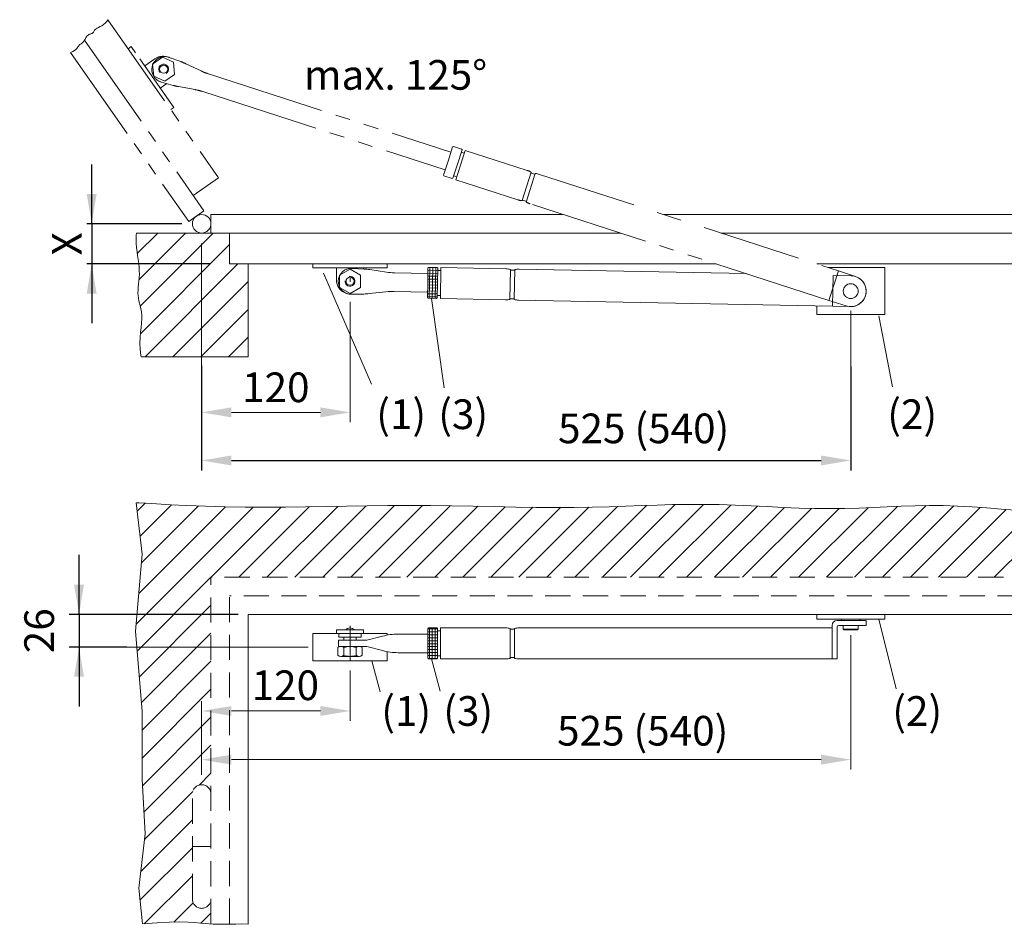
# Model space of a CAD drawing. Extents: x 133 to 240, y 116 to 210.
# Drawn here: x 155 to 204, y 116 to 161 of the extents above; entities that cross this region are included whole.
import ezdxf

# ---------------------------------------------------------------- set-up
doc = ezdxf.new("R2010")
doc.units = 0
doc.header["$PDMODE"] = 35
doc.header["$PDSIZE"] = 10
for name, pattern in [('AUSGEZOGEN', [0]), ('MITTE2', [8.75, 5, -1.25, 1.25, -1.25]), ('PHANTOM', [16.25, 10, -1.25, 1.25, -1.25, 1.25, -1.25]), ('VERDECKT', [4.7625, 3.175, -1.5875])]:
    doc.linetypes.add(name, pattern=pattern)
doc.layers.get('0').update_dxf_attribs({"linetype": 'AUSGEZOGEN'})
doc.layers.get('Defpoints').update_dxf_attribs({"linetype": 'CONTINUOUS'})
for name, color, linetype in [('BEMASS', 40, 'AUSGEZOGEN'), ('GEWINDE', 140, 'AUSGEZOGEN'), ('KONTUR', 7, 'AUSGEZOGEN'), ('MITTE', 40, 'MITTE2'), ('Phantom', 6, 'PHANTOM'), ('SCHNITT', 6, 'AUSGEZOGEN'), ('TEXT', 200, 'AUSGEZOGEN'), ('VERDECKT', 140, 'VERDECKT')]:
    doc.layers.add(name, color=color, linetype=linetype)
doc.styles.add('Helvetica 45 1.5mm', font='ARIAL.TTF', dxfattribs={"height": 1.5})
doc.dimstyles.new('MAßSTAB-1-3.2', dxfattribs={"dimtxt": 1.5, "dimasz": 1.5, "dimexe": 0.5, "dimexo": 0.5, "dimgap": 0.5, "dimtad": 1, "dimdec": 3, "dimlfac": 16, "dimzin": 9, "dimdsep": 46, "dimlunit": 6, "dimtxsty": 'Helvetica 45 1.5mm', "dimcen": 0, "dimclrd": 40, "dimclre": 40, "dimclrt": 200, "dimadec": 0, "dimazin": 0, "dimtm": 0.1, "dimtfac": 0.714286, "dimtdec": 3, "dimtmove": 2, "dimatfit": 0, "dimfxl": 1, "dimtolj": 1, "dimtzin": 9, "dimarcsym": 0})
doc.dimstyles.new('MAßSTAB-1-5', dxfattribs={"dimtxt": 1.5, "dimasz": 1.5, "dimexe": 0.25, "dimexo": 1, "dimgap": 0.5, "dimtad": 1, "dimdec": 1, "dimlfac": 5, "dimzin": 9, "dimdsep": 46, "dimlunit": 6, "dimtxsty": 'Helvetica 45 1.5mm', "dimcen": 0, "dimclrd": 40, "dimclre": 40, "dimclrt": 200, "dimadec": 0, "dimazin": 0, "dimtm": 0.1, "dimtfac": 0.714286, "dimtdec": 1, "dimtmove": 0, "dimatfit": 2, "dimfxl": 1, "dimtolj": 1, "dimtzin": 9, "dimarcsym": 0})

# ---------------------------------------------------------------- blocks, each defined once
blk = doc.blocks.new('*D10')
at = {"layer": 'BEMASS', "color": 40, "lineweight": -2}
for p, q in [((163.804, 143.857), (163.804, 138.565)), ((196.616, 143.808), (196.616, 138.565)), ((165.304, 139.065), (195.116, 139.065))]:
    blk.add_line(p, q, dxfattribs=at)
at = {"layer": 'BEMASS', "color": 40}
for points in [[(165.304, 139.315), (165.304, 138.815), (163.804, 139.065)], [(195.116, 138.815), (195.116, 139.315), (196.616, 139.065)]]:
    blk.add_solid(points, dxfattribs=at)
at = {"layer": 'Defpoints', "color": 0}
for p in [(163.804, 144.357), (196.616, 144.308), (196.616, 139.065)]:
    blk.add_point(p, dxfattribs=at)
at = {"layer": 'BEMASS', "color": 200, "lineweight": 9, "insert": (186.147, 140.686), "char_height": 1.5, "attachment_point": 5, "style": 'Helvetica 45 1.5mm'}
blk.add_mtext('\\A1;525 (540)', dxfattribs=at)
blk = doc.blocks.new('*D11')
at = {"layer": 'BEMASS', "color": 40, "lineweight": -2}
for p, q in [((157.605, 131.289), (157.605, 134.289)), ((165.648, 131.289), (157.105, 131.289)), ((157.605, 131.289), (157.605, 129.632)), ((160.028, 129.632), (157.105, 129.632)), ((157.605, 129.632), (157.605, 126.632))]:
    blk.add_line(p, q, dxfattribs=at)
at = {"layer": 'BEMASS', "color": 40}
for points in [[(157.355, 132.789), (157.855, 132.789), (157.605, 131.289)], [(157.855, 128.132), (157.355, 128.132), (157.605, 129.632)]]:
    blk.add_solid(points, dxfattribs=at)
at = {"layer": 'Defpoints', "color": 0}
for p in [(166.148, 131.289), (157.605, 129.632), (160.528, 129.632)]:
    blk.add_point(p, dxfattribs=at)
at = {"layer": 'BEMASS', "color": 200, "lineweight": 9, "insert": (155.589, 130.461), "char_height": 1.5, "attachment_point": 5, "rotation": 90, "style": 'Helvetica 45 1.5mm'}
blk.add_mtext('\\A1;26', dxfattribs=at)
blk = doc.blocks.new('*D13')
at = {"layer": 'Defpoints', "color": 0}
for p in [(163.804, 151.028), (158.244, 148.996), (165.21, 148.996)]:
    blk.add_point(p, dxfattribs=at)
at = {"layer": 'SCHNITT', "color": 40, "lineweight": -2}
for p, q in [((158.244, 151.028), (158.244, 154.028)), ((162.804, 151.028), (157.994, 151.028)), ((158.244, 151.028), (158.244, 148.996)), ((164.21, 148.996), (157.994, 148.996)), ((158.244, 148.996), (158.244, 145.996))]:
    blk.add_line(p, q, dxfattribs=at)
at = {"layer": 'SCHNITT', "color": 40}
for points in [[(157.994, 152.528), (158.494, 152.528), (158.244, 151.028)], [(158.494, 147.496), (157.994, 147.496), (158.244, 148.996)]]:
    blk.add_solid(points, dxfattribs=at)
at = {"layer": 'SCHNITT', "color": 200, "lineweight": 9, "insert": (156.994, 150.012), "char_height": 1.5, "attachment_point": 5, "rotation": 90, "style": 'Helvetica 45 1.5mm'}
blk.add_mtext('\\A1;X', dxfattribs=at)

msp = doc.modelspace()

# ---------------------------------------------------------------- hatches: boundary and pattern name
at = {"layer": 'SCHNITT', "lineweight": 9}
h = msp.add_hatch(dxfattribs=at)
h.set_pattern_fill('NET', color=256, scale=0.046875, angle=-1.1312354, style=0)
h.set_pattern_definition([(358.8688, (166.27182, 141.86084), (0.0029382, 0.1487991), []), (88.8688, (166.27182, 141.86084), (-0.1487991, 0.0029382), [])])
h.paths.add_polyline_path([(175.229695, 148.04368), (175.214888, 147.293826), (175.245515, 147.261965), (175.68293, 147.253328), (175.714791, 147.283955), (175.729598, 148.033808), (175.744405, 148.783662), (175.713778, 148.815523), (175.276363, 148.82416), (175.244502, 148.793533)])
h = msp.add_hatch(dxfattribs=at)
h.set_pattern_fill('_USER', color=256, angle=45, style=0, pattern_type=0)
h.set_pattern_definition([(45, (0, 0), (-0.7071068, 0.7071068), [])])
h.paths.add_polyline_path([(213.780525, 133.760379), (213.802527, 134.705631), (213.856447, 135.736716), (213.951276, 136.86413), (213.851928, 136.865484), (213.658115, 136.866847), (213.38311, 136.866487), (213.040187, 136.86267), (212.642619, 136.853664), (212.203678, 136.837734), (211.736639, 136.813149), (211.254774, 136.778174), (210.768441, 136.732122), (210.276331, 136.678483), (209.774222, 136.621795), (209.257889, 136.566594), (208.723109, 136.517416), (208.165658, 136.478797), (207.581313, 136.455273), (206.96585, 136.451382), (206.316756, 136.469934), (205.638367, 136.506844), (204.936726, 136.556304), (204.217879, 136.612503), (203.487872, 136.669631), (202.752749, 136.721879), (202.018557, 136.763438), (201.29134, 136.788497), (200.575399, 136.793067), (199.868062, 136.780441), (199.16491, 136.75573), (198.461525, 136.724048), (197.75349, 136.690507), (197.036387, 136.660219), (196.305799, 136.638298), (195.557307, 136.629854), (194.788005, 136.638414), (194.001033, 136.661149), (193.20104, 136.693644), (192.392676, 136.731485), (191.580593, 136.770254), (190.769439, 136.805538), (189.963866, 136.832921), (189.168523, 136.847988), (188.385929, 136.847678), (187.610079, 136.834354), (186.832833, 136.811735), (186.046054, 136.783539), (185.241605, 136.753484), (184.411347, 136.725288), (183.547142, 136.702669), (182.640852, 136.689345), (181.687053, 136.687912), (180.69117, 136.696472), (179.661339, 136.712003), (178.6057, 136.731485), (177.53239, 136.751896), (176.449548, 136.770216), (175.36531, 136.783423), (174.287815, 136.788497), (173.22347, 136.783453), (172.171763, 136.770458), (171.13045, 136.752715), (170.097287, 136.733426), (169.070031, 136.715795), (168.046438, 136.703024), (167.024266, 136.698317), (166.001271, 136.704876), (164.981032, 136.7247), (163.990425, 136.754968), (163.062148, 136.791651), (162.2289, 136.830723), (161.523378, 136.868158), (160.978281, 136.899929), (160.626307, 136.922009), (160.500156, 136.930371), (160.78855, 134.337517), (160.463481, 130.438787), (160.528029, 129.632377), (164.272714, 129.632377), (164.272714, 133.163627), (210.048852, 133.163627), (210.048852, 115.638177), (210.201937, 115.655441), (210.370028, 115.681284), (210.537592, 115.711659), (210.705117, 115.744325), (210.873091, 115.777041), (211.042001, 115.807566), (211.212336, 115.833659), (211.384582, 115.85308), (211.560473, 115.863888), (211.746718, 115.865354), (211.951272, 115.857046), (212.18209, 115.838537), (212.447128, 115.809397), (212.75434, 115.769196), (213.11168, 115.717505), (213.527104, 115.653895), (213.56055, 116.665579), (213.580521, 117.54275), (213.588821, 118.30547), (213.587255, 118.973801), (213.577626, 119.567807), (213.561739, 120.10755), (213.541396, 120.613094), (213.518403, 121.104501), (213.494597, 121.598508), (213.471956, 122.098547), (213.452492, 122.604723), (213.438216, 123.117144), (213.431139, 123.635914), (213.433274, 124.161139), (213.446633, 124.692925), (213.473227, 125.231379), (213.513956, 125.776922), (213.565273, 126.331249), (213.62252, 126.89637), (213.681037, 127.474296), (213.736166, 128.067038), (213.783248, 128.676605), (213.817624, 129.305009), (213.834636, 129.954261), (213.831899, 130.627785), (213.816129, 131.334663), (213.796316, 132.085391), (213.781452, 132.890464)])
h.paths.add_polyline_path([(164.272714, 122.211264), (164.272714, 129.632377), (160.528029, 129.632377), (160.78855, 126.37761), (160.78855, 122.966222), (160.951084, 120.204621), (160.626016, 117.443021), (160.807362, 115.640501), (161.560306, 115.699756), (162.1843, 115.731584), (162.696652, 115.741283), (163.11467, 115.73415), (163.45566, 115.715485), (163.736931, 115.690586), (163.97579, 115.66475), (164.189543, 115.643277), (164.272714, 115.637966), (164.272714, 116.898764, -1), (163.335214, 116.898764), (163.335214, 122.211264, -1)])
h = msp.add_hatch(dxfattribs=at)
h.set_pattern_fill('NET', color=256, scale=0.046875, style=0)
h.set_pattern_definition([(0, (151.20541, 54.94475), (0, 0.14882812), []), (90, (151.20541, 54.94475), (-0.14882812, 9e-18), [])])
h.paths.add_polyline_path([(175.729567, 130.569877), (175.698317, 130.601127), (175.260817, 130.601127), (175.229567, 130.569877), (175.229567, 129.819877), (175.729567, 129.819877)])
h.paths.add_polyline_path([(175.729567, 129.819877), (175.229567, 129.819877), (175.229567, 129.069877), (175.260817, 129.038627), (175.698317, 129.038627), (175.729567, 129.069877)])

# ---------------------------------------------------------------- linework, layer by layer
at = {"lineweight": 9}
for p, q in [((164.272714, 151.496369), (182.075249, 151.496369)), ((187.159612, 151.496369), (209.111352, 151.496369)), ((160.506399, 150.558869), (184.978241, 150.558869)), ((190.062604, 150.558869), (213.815167, 150.558869)), ((165.210214, 148.996369), (189.816561, 148.996369)), ((194.900924, 148.996369), (208.173852, 148.996369)), ((179.38595, 147.211463), (179.415564, 148.71117)), ((179.415564, 148.71117), (179.415687, 148.717419)), ((179.446191, 148.679309), (179.60241, 148.676225)), ((179.604534, 147.200895), (179.634395, 148.7131)), ((179.634271, 148.706852), (179.634395, 148.7131)), ((179.38595, 147.211463), (179.385827, 147.205214)), ((179.417811, 147.24209), (179.574031, 147.239005)), ((179.604658, 147.207144), (179.604534, 147.200895)), ((179.401442, 130.569877), (179.401442, 130.576127)), ((179.401442, 129.069877), (179.401442, 130.569877)), ((179.432692, 130.538627), (179.588942, 130.538627)), ((179.620192, 129.063627), (179.620192, 130.576127)), ((179.620192, 130.569877), (179.620192, 130.576127)), ((179.401442, 129.069877), (179.401442, 129.063627)), ((179.432692, 129.101127), (179.588942, 129.101127)), ((179.620192, 129.069877), (179.620192, 129.063627)), ((163.803964, 123.180014), (163.803964, 126.905539)), ((163.803964, 123.180014), (163.803964, 124.446122))]:
    msp.add_line(p, q, dxfattribs=at)
for centre, radius, start, end in [((179.178333, 147.777391), 0.969531, 75.8291601, 88.8687646), ((179.446808, 148.710553), 0.03125, 178.8687646, 268.8687646), ((179.603027, 148.707469), 0.03125, 268.8687646, 358.8687646), ((179.834455, 147.764435), 0.969531, 88.8687646, 101.9083692), ((179.185767, 148.153879), 0.969531, 268.8687646, 281.9083692), ((179.417194, 147.210846), 0.03125, 88.8687646, 178.8687646), ((179.573414, 147.207761), 0.03125, 358.8687646, 88.8687646), ((179.841889, 148.140923), 0.969531, 255.8291601, 268.8687646), ((179.182692, 129.631596), 0.969531, 76.9603954, 90), ((179.432692, 130.569877), 0.03125, 180, 270), ((179.588942, 130.569877), 0.03125, 270, 0), ((179.838942, 129.631596), 0.969531, 90, 103.0396046), ((179.182692, 130.008158), 0.969531, 270, 283.0396046), ((179.432692, 129.069877), 0.03125, 90, 180), ((179.588942, 129.069877), 0.03125, 0, 90), ((179.838942, 130.008158), 0.969531, 256.9603954, 270)]:
    msp.add_arc(centre, radius, start, end, dxfattribs=at)
at = {"layer": 'BEMASS', "lineweight": 9}
for p, q in [((163.803964, 143.808869), (163.803964, 150.027619)), ((169.960214, 148.53462), (172.390191, 142.917902)), ((171.303988, 148.089952), (171.303849, 148.277452)), ((171.303964, 143.808869), (171.303982, 147.089952)), ((175.429494, 147.258332), (176.061064, 142.737252)), ((196.616464, 143.808223), (196.616464, 146.621369)), ((198.037513, 146.37066), (198.734099, 142.78804)), ((198.037513, 131.038627), (198.91417, 127.519344)), ((196.616464, 125.905539), (196.616464, 130.239055)), ((160.028029, 129.632377), (169.192218, 129.632377)), ((172.403087, 128.944877), (172.822433, 127.379854)), ((175.429494, 129.038627), (175.867118, 127.40539))]:
    msp.add_line(p, q, dxfattribs=at)
at = {"layer": 'BEMASS', "color": 40, "lineweight": 9}
for p, q in [((163.803964, 143.808869), (163.803964, 140.996369)), ((171.303964, 143.808869), (171.303964, 140.996369)), ((165.303964, 141.496369), (169.803964, 141.496369)), ((171.303964, 128.444877), (171.303964, 125.905539)), ((165.303964, 126.405539), (169.803964, 126.405539)), ((196.616464, 125.905539), (196.616464, 123.446122)), ((195.116464, 123.946122), (165.303964, 123.946122))]:
    msp.add_line(p, q, dxfattribs=at)
for points in [[(165.303964, 141.746369), (165.303964, 141.246369), (163.803964, 141.496369)], [(169.803964, 141.746369), (169.803964, 141.246369), (171.303964, 141.496369)], [(165.303964, 126.655539), (165.303964, 126.155539), (163.803964, 126.405539)], [(169.803964, 126.655539), (169.803964, 126.155539), (171.303964, 126.405539)], [(165.303964, 124.196122), (165.303964, 123.696122), (163.803964, 123.946122)], [(195.116464, 124.196122), (195.116464, 123.696122), (196.616464, 123.946122)]]:
    msp.add_solid(points, dxfattribs=at)
at = {"layer": 'GEWINDE', "lineweight": 9, "ltscale": 0.3}
msp.add_arc((161.882939, 158.838312), 0.25, 298.9927564, 223.354268, dxfattribs=at)
at = {"layer": 'GEWINDE', "lineweight": 9}
msp.add_arc((171.303964, 148.121202), 0.25, 173.9927564, 98.354268, dxfattribs=at)
at = {"layer": 'KONTUR', "lineweight": 9}
for p, q in [((164.272714, 150.558869), (164.272714, 151.496369)), ((165.210214, 148.996369), (165.210214, 150.558869)), ((166.147714, 144.308869), (166.147714, 148.996369)), ((173.178964, 148.996202), (169.428964, 148.996202)), ((169.428964, 148.996202), (169.428964, 148.808702)), ((173.178964, 148.808702), (173.178964, 148.996202)), ((169.428964, 148.808702), (173.178964, 148.808702)), ((170.616464, 148.808702), (170.616464, 148.183702)), ((172.019184, 148.737934), (171.406077, 148.775021)), ((171.991464, 148.808702), (171.991464, 148.739611)), ((172.299256, 148.708278), (173.141679, 148.580466)), ((173.548743, 148.545717), (175.238949, 148.512338)), ((175.276363, 148.82416), (175.244502, 148.793533)), ((175.713778, 148.815523), (175.276363, 148.82416)), ((175.713778, 148.815523), (175.744405, 148.783662)), ((175.729598, 148.033808), (175.744405, 148.783662)), ((175.898218, 148.658726), (175.741998, 148.661811)), ((175.901241, 148.811821), (175.870393, 147.249626)), ((179.197474, 148.746733), (175.901241, 148.811821)), ((179.853596, 148.733777), (191.331502, 148.50713)), ((195.694967, 146.858163), (195.725815, 148.420358)), ((195.725815, 148.420358), (196.631888, 148.402467)), ((175.729598, 148.033808), (175.714791, 147.283955)), ((171.99428, 147.476716), (171.380186, 147.463862)), ((172.275304, 147.495292), (173.122116, 147.589748)), ((173.530234, 147.6084), (175.220441, 147.575021)), ((175.873416, 147.402721), (175.717197, 147.405806)), ((175.245515, 147.261965), (175.214888, 147.293826)), ((175.68293, 147.253328), (175.245515, 147.261965)), ((175.68293, 147.253328), (175.714791, 147.283955)), ((179.166626, 147.184537), (175.870393, 147.249626)), ((195.694967, 146.858163), (179.822748, 147.171581)), ((195.694967, 146.858163), (196.601041, 146.840271)), ((166.147714, 144.308869), (160.746899, 144.308869)), ((208.173852, 131.288627), (166.147714, 131.288627)), ((166.147714, 115.637783), (166.147714, 131.288627)), ((194.89756, 131.288627), (198.33506, 131.288627)), ((194.89756, 131.038627), (194.89756, 131.288627)), ((198.33506, 131.038627), (194.89756, 131.038627)), ((195.928964, 130.976127), (197.397714, 130.976127)), ((196.147714, 131.038627), (196.147714, 130.976127)), ((197.085214, 131.038627), (197.085214, 130.976127)), ((197.397714, 130.976127), (197.397714, 130.726127)), ((198.33506, 131.288627), (198.33506, 131.038627)), ((170.616464, 130.507377), (171.991464, 130.507377)), ((170.616464, 130.319877), (170.616464, 130.507377)), ((171.991464, 130.507377), (171.991464, 130.319877)), ((175.260817, 130.601127), (175.229567, 130.569877)), ((175.698317, 130.601127), (175.260817, 130.601127)), ((175.698317, 130.601127), (175.729567, 130.569877)), ((175.729567, 129.819877), (175.729567, 130.569877)), ((175.885817, 130.448002), (175.729567, 130.448002)), ((179.182692, 130.601127), (175.885817, 130.601127)), ((175.885817, 130.601127), (175.885817, 129.038627)), ((175.885817, 130.448002), (175.885817, 129.819877)), ((195.678964, 130.602203), (179.838942, 130.601127)), ((195.678964, 129.038627), (195.678964, 130.726127)), ((195.678964, 129.039703), (195.678964, 130.602203)), ((195.678964, 129.131729), (195.678964, 130.506729)), ((195.928964, 130.663627), (195.928964, 129.038627)), ((197.397714, 130.726127), (195.991464, 130.726127)), ((196.991464, 130.726127), (196.241464, 130.726127)), ((196.241464, 130.538627), (196.241464, 130.726127)), ((196.991464, 130.538627), (196.241464, 130.538627)), ((196.241464, 130.538627), (196.272714, 130.507377)), ((196.960214, 130.507377), (196.272714, 130.507377)), ((196.991464, 130.538627), (196.960214, 130.507377)), ((196.991464, 130.538627), (196.991464, 130.726127)), ((169.428964, 130.319877), (173.178964, 130.319877)), ((169.428964, 128.944877), (169.428964, 130.319877)), ((170.721084, 129.976127), (172.147714, 129.976127)), ((170.721084, 129.663627), (170.721084, 129.976127)), ((170.741464, 130.319877), (171.866464, 130.319877)), ((170.741464, 130.132377), (170.741464, 130.319877)), ((171.866464, 130.132377), (170.741464, 130.132377)), ((170.991464, 129.976127), (170.991464, 130.132377)), ((171.616464, 129.976127), (171.616464, 130.132377)), ((171.866464, 130.319877), (171.866464, 130.132377)), ((173.178964, 130.319877), (173.178964, 130.234781)), ((170.69053, 129.606467), (170.69053, 129.220786)), ((170.710214, 129.819877), (170.710214, 129.819877)), ((172.147714, 129.663627), (170.721084, 129.663627)), ((171.835214, 129.663627), (170.772714, 129.663627)), ((170.843888, 129.663627), (171.76404, 129.663627)), ((170.997247, 129.611003), (170.997247, 129.220786)), ((171.610682, 129.611003), (171.610682, 129.220786)), ((171.917399, 129.606467), (171.917399, 129.220786)), ((175.729567, 129.819877), (175.729567, 129.069877)), ((175.885817, 129.191752), (175.885817, 129.819877)), ((173.178964, 128.944877), (169.428964, 128.944877)), ((169.960214, 128.944877), (169.960214, 128.946921)), ((170.843888, 129.163627), (171.76404, 129.163627)), ((173.178964, 129.397677), (173.178964, 128.944877)), ((175.260817, 129.038627), (175.229567, 129.069877)), ((175.698317, 129.038627), (175.260817, 129.038627)), ((175.698317, 129.038627), (175.729567, 129.069877)), ((175.885817, 129.191752), (175.729567, 129.191752)), ((179.182692, 129.038627), (175.885817, 129.038627)), ((195.678964, 129.038627), (179.838942, 129.038627)), ((195.928964, 129.038627), (195.678964, 129.038627)), ((163.335214, 119.555014), (164.272714, 119.555014))]:
    msp.add_line(p, q, dxfattribs=at)
at = {"layer": 'KONTUR', "lineweight": 9, "ltscale": 0.3}
msp.add_lwpolyline([(161.326978, 159.09756), (161.380442, 158.48646), (161.936403, 158.227211), (162.438899, 158.579063), (162.385435, 159.190163), (161.829474, 159.449412)], close=True, dxfattribs=at)
at = {"layer": 'KONTUR', "lineweight": 9}
msp.add_lwpolyline([(171.835214, 148.427919), (171.303964, 148.734637), (170.772714, 148.427919), (170.772714, 147.814485), (171.303964, 147.507767), (171.835214, 147.814485)], close=True, dxfattribs=at)
for points in [[(175.229695, 148.04368), (175.244502, 148.793533)], [(194.897714, 146.873906), (194.897714, 146.433869), (198.335214, 146.433869), (198.335214, 148.808869), (195.481523, 148.808869)], [(175.229695, 148.04368), (175.214888, 147.293826)], [(175.229567, 129.819877), (175.229567, 130.569877)], [(175.229567, 129.819877), (175.229567, 129.069877)]]:
    msp.add_lwpolyline(points, dxfattribs=at)
for points in [[(175.229567, 130.288627), (173.739516, 130.288627, 0.06441982), (172.944225, 130.185735), (172.147714, 129.976127)], [(172.147714, 129.663627), (172.944225, 129.454019, 0.06441982), (173.739516, 129.351127), (175.229567, 129.351127)]]:
    msp.add_lwpolyline(points, format="xyb", dxfattribs=at)
at = {"layer": 'KONTUR', "lineweight": 9, "ltscale": 0.3}
msp.add_circle((161.882939, 158.838312), 0.203125, dxfattribs=at)
at = {"layer": 'KONTUR', "lineweight": 9}
for centre, radius in [((163.803964, 151.027619), 0.46875), ((171.303964, 148.121202), 0.203125), ((196.616464, 147.621369), 0.375)]:
    msp.add_circle(centre, radius, dxfattribs=at)
for centre, radius, start, end in [((171.366452, 148.119968), 0.65625, 86.5383829, 178.8687646), ((171.830497, 145.618635), 3.125, 81.372907, 86.5383829), ((173.610438, 151.670108), 3.125, 261.372907, 268.8687646), ((196.616464, 147.621369), 0.78125, 268.8687646, 88.8687646), ((171.303964, 148.183702), 0.6875, 180, 249.1923045), ((171.366452, 148.119968), 0.65625, 178.8687646, 271.1991463), ((171.366452, 148.119968), 0.65625, 208.8155967, 271.1991463), ((171.928881, 150.601032), 3.125, 271.1991463, 276.3646223), ((173.468539, 144.484009), 3.125, 88.8687646, 96.3646223), ((195.928964, 130.726127), 0.25, 90, 180), ((171.302045, 130.303523), 0.29761, 43.0319586, 136.7667917), ((195.991464, 130.663627), 0.0625, 90, 180), ((170.843888, 129.429317), 0.23431, 49.1172999, 130.8827001), ((171.303964, 128.743471), 0.920156, 70.2797708, 109.7202292), ((171.76404, 129.429317), 0.23431, 49.1172999, 130.8827001), ((170.843888, 129.397937), 0.23431, 229.1172999, 310.8827001), ((171.303964, 130.083783), 0.920156, 250.2797708, 289.7202292), ((171.76404, 129.397937), 0.23431, 229.1172999, 310.8827001)]:
    msp.add_arc(centre, radius, start, end, dxfattribs=at)
at = {"layer": 'KONTUR', "lineweight": 9, "ltscale": 0.6}
msp.add_arc((196.616464, 147.621369), 0.78125, 252.1025182, 72.1025182, dxfattribs=at)
at = {"layer": 'MITTE', "lineweight": 9, "ltscale": 0.4}
msp.add_line((171.303964, 130.714476), (171.303964, 128.944877), dxfattribs=at)
at = {"layer": 'Phantom', "lineweight": 9, "ltscale": 0.5}
for p, q in [((159.062773, 161.340119), (164.661275, 153.344629)), ((157.882602, 160.301442), (163.919078, 151.680461)), ((157.169803, 159.684943), (163.151123, 151.142733)), ((164.661275, 153.344629), (163.38135, 152.448416)), ((163.919078, 151.680461), (163.151123, 151.142733))]:
    msp.add_line(p, q, dxfattribs=at)
at = {"layer": 'Phantom', "lineweight": 9, "ltscale": 0.3}
for p, q in [((160.244316, 159.979888), (160.090725, 159.872342)), ((162.395227, 156.908068), (160.244316, 159.979888)), ((160.925438, 159.007145), (161.437408, 159.36563)), ((161.714105, 157.880811), (162.04171, 158.110202)), ((162.241636, 156.800522), (162.395227, 156.908068))]:
    msp.add_line(p, q, dxfattribs=at)
at = {"layer": 'Phantom', "lineweight": 9, "ltscale": 0.6}
for p, q in [((162.745661, 159.222508), (162.169316, 159.43488)), ((163.005273, 159.113321), (163.775014, 158.747931)), ((164.154748, 158.597235), (176.404732, 154.641187)), ((162.357995, 158.022089), (161.766298, 158.186928)), ((162.632432, 157.95881), (163.470493, 157.804972)), ((163.866643, 157.705102), (176.116624, 153.749055)), ((176.530506, 154.928961), (176.491164, 154.908827)), ((176.946834, 154.794511), (176.530506, 154.928961)), ((177.125261, 154.736889), (176.645081, 153.250002)), ((176.736482, 154.041464), (176.966968, 154.755169)), ((177.078203, 154.591174), (176.929514, 154.639192)), ((176.946834, 154.794511), (176.966968, 154.755169)), ((180.262593, 153.723711), (177.125261, 154.736889)), ((176.736482, 154.041464), (176.505996, 153.327758)), ((176.050326, 153.442074), (176.030192, 153.481415)), ((176.466655, 153.307623), (176.050326, 153.442074)), ((176.466655, 153.307623), (176.505996, 153.327758)), ((176.692139, 153.395717), (176.54345, 153.443735)), ((180.000181, 152.199336), (180.461154, 153.626748)), ((180.206425, 152.126163), (180.671238, 153.56547)), ((180.461154, 153.626748), (180.463074, 153.632696)), ((180.481288, 153.587407), (180.629976, 153.539389)), ((180.669318, 153.559523), (180.671238, 153.56547)), ((179.782414, 152.236823), (176.645081, 153.250002)), ((180.000181, 152.199336), (179.998261, 152.193389)), ((180.039523, 152.21947), (180.188211, 152.171452)), ((180.208346, 152.132111), (180.206425, 152.126163)), ((195.51398, 147.156429), (180.406906, 152.035148)), ((195.51398, 147.156429), (195.994159, 148.643317)), ((195.994159, 148.643317), (196.856554, 148.364813)), ((195.51398, 147.156429), (196.376375, 146.877925))]:
    msp.add_line(p, q, dxfattribs=at)
at = {"layer": 'Phantom', "lineweight": 9, "ltscale": 0.5}
msp.add_lwpolyline([(159.062773, 161.340119), (159.006866, 161.249014), (158.929168, 161.162931), (158.843865, 161.093893), (158.755595, 161.038364), (158.668995, 160.992809), (158.588702, 160.95369), (158.519355, 160.917471), (158.464373, 160.881319), (158.422312, 160.845212), (158.390508, 160.80983), (158.366301, 160.775855), (158.347029, 160.743967), (158.330028, 160.714848), (158.312638, 160.689179), (158.292195, 160.66764), (158.266682, 160.650554), (158.23665, 160.636806), (158.203293, 160.624923), (158.167807, 160.613431), (158.131387, 160.600857), (158.095226, 160.585728), (158.060521, 160.56657), (158.028466, 160.541909), (157.999915, 160.510783), (157.974364, 160.474264), (157.950965, 160.433936), (157.928874, 160.391384), (157.907245, 160.348189), (157.885231, 160.305936), (157.861987, 160.266208), (157.836667, 160.230588), (157.808685, 160.200145), (157.778487, 160.173881), (157.746781, 160.150284), (157.714272, 160.127841), (157.681667, 160.105039), (157.649672, 160.080367), (157.618995, 160.052311), (157.59034, 160.019359), (157.563434, 159.980465), (157.534082, 159.936453), (157.497105, 159.888614), (157.447329, 159.838237), (157.379576, 159.786613), (157.28867, 159.735033), (157.169803, 159.684943)], dxfattribs=at)
at = {"layer": 'Phantom', "lineweight": 9, "ltscale": 0.6}
for points in [[(176.260678, 154.195121), (176.491164, 154.908827)], [(176.260678, 154.195121), (176.030192, 153.481415)]]:
    msp.add_lwpolyline(points, dxfattribs=at)
for centre, radius, start, end in [((161.942414, 158.819105), 0.65625, 69.7721365, 162.1025182), ((161.942414, 158.819105), 0.65625, 69.7721365, 152.6891472), ((161.942414, 158.819105), 0.65625, 162.1025182, 254.4328999), ((161.665178, 156.290242), 3.125, 64.6066606, 69.7721365), ((165.115108, 161.571009), 3.125, 244.6066606, 252.1024957), ((163.196641, 161.032455), 3.125, 254.4328999, 259.5983758), ((162.906283, 154.731327), 3.125, 72.1024957, 79.5983758), ((179.964642, 152.801097), 0.969531, 59.0629137, 72.1025182), ((180.490891, 153.617144), 0.03125, 162.1025182, 252.1025182), ((180.63958, 153.569126), 0.03125, 252.1025182, 342.1025182), ((180.080365, 153.159437), 0.969531, 252.1025182, 265.1421228), ((180.029919, 152.189732), 0.03125, 72.1025182, 162.1025182), ((180.178608, 152.141715), 0.03125, 342.1025182, 72.1025182), ((180.704857, 152.957762), 0.969531, 239.0629137, 252.1025182)]:
    msp.add_arc(centre, radius, start, end, dxfattribs=at)
at = {"layer": 'Phantom', "lineweight": 9, "ltscale": 0.3}
msp.add_arc((161.831742, 158.802463), 0.6875, 77.8023307, 125, dxfattribs=at)
at = {"layer": 'SCHNITT', "linetype": 'MITTE2', "lineweight": 9}
msp.add_line((180.887086, 153.522035), (195.994159, 148.643317), dxfattribs=at)
at = {"layer": 'SCHNITT', "lineweight": 9}
for p, q in [((160.549916, 149.522208), (161.586576, 150.558869)), ((160.637955, 148.207083), (162.989741, 150.558869)), ((160.700607, 146.86657), (164.392906, 150.558869)), ((160.707249, 145.470046), (165.210214, 149.973012)), ((160.949236, 144.308869), (165.636736, 148.996369)), ((162.352401, 144.308869), (166.147714, 148.104182)), ((163.755566, 144.308869), (166.147714, 146.701017)), ((165.158732, 144.308869), (166.147714, 145.297852))]:
    msp.add_line(p, q, dxfattribs=at)
for points in [[(160.506399, 150.558869), (160.499545, 150.450315), (160.492372, 150.238556), (160.497497, 150.029369), (160.513416, 149.822061), (160.536862, 149.617242), (160.564569, 149.415521), (160.593269, 149.217505), (160.619695, 149.023804), (160.640579, 148.835026), (160.652654, 148.65178), (160.653725, 148.474562), (160.645883, 148.303414), (160.632292, 148.138267), (160.616114, 147.97905), (160.600515, 147.825694), (160.588657, 147.678127), (160.583703, 147.536281), (160.588818, 147.400084), (160.605998, 147.268921), (160.632579, 147.139992), (160.664731, 147.009951), (160.698622, 146.875451), (160.730422, 146.733147), (160.7563, 146.579692), (160.772426, 146.411741), (160.774968, 146.225947), (160.761966, 146.019646), (160.738937, 145.792894), (160.713269, 145.546432), (160.692349, 145.280997), (160.683564, 144.997328), (160.694303, 144.696165), (160.731952, 144.378246), (160.746899, 144.308869)], [(160.500156, 136.930371), (160.78855, 134.337517), (160.463481, 130.438787), (160.78855, 126.37761), (160.78855, 122.966222), (160.951084, 120.204621), (160.626016, 117.443021), (160.807362, 115.640501)], [(160.500156, 136.930371), (160.626307, 136.922009), (160.978281, 136.899929), (161.523378, 136.868158), (162.2289, 136.830723), (163.062148, 136.791651), (163.990425, 136.754968), (164.981032, 136.7247), (166.001271, 136.704876), (167.024266, 136.698317), (168.046438, 136.703024), (169.070031, 136.715795), (170.097287, 136.733426), (171.13045, 136.752715), (172.171763, 136.770458), (173.22347, 136.783453), (174.287815, 136.788497), (175.36531, 136.783423), (176.449548, 136.770216), (177.53239, 136.751896), (178.6057, 136.731485), (179.661339, 136.712003), (180.69117, 136.696472), (181.687053, 136.687912), (182.640852, 136.689345), (183.547142, 136.702669), (184.411347, 136.725288), (185.241605, 136.753484), (186.046054, 136.783539), (186.832833, 136.811735), (187.610079, 136.834354), (188.385929, 136.847678), (189.168523, 136.847988), (189.963866, 136.832921), (190.769439, 136.805538), (191.580593, 136.770254), (192.392676, 136.731485), (193.20104, 136.693644), (194.001033, 136.661149), (194.788005, 136.638414), (195.557307, 136.629854), (196.305799, 136.638298), (197.036387, 136.660219), (197.75349, 136.690507), (198.461525, 136.724048), (199.16491, 136.75573), (199.868062, 136.780441), (200.575399, 136.793067), (201.29134, 136.788497), (202.018557, 136.763438), (202.752749, 136.721879), (203.487872, 136.669631), (204.217879, 136.612503), (204.936726, 136.556304)], [(160.807362, 115.640501), (161.560306, 115.699756), (162.1843, 115.731584), (162.696652, 115.741283), (163.11467, 115.73415), (163.45566, 115.715485), (163.736931, 115.690586), (163.97579, 115.66475), (164.189543, 115.643277), (164.393693, 115.630241), (164.596513, 115.624822), (164.804472, 115.624975), (165.024037, 115.628657), (165.261676, 115.633823), (165.523856, 115.638428), (165.817047, 115.64043), (166.147714, 115.637783)]]:
    msp.add_lwpolyline(points, dxfattribs=at)
at = {"layer": 'SCHNITT', "lineweight": 9, "ltscale": 0.6}
msp.add_arc((180.589134, 152.599422), 0.969531, 72.1025182, 85.1421228, dxfattribs=at)
at = {"layer": 'VERDECKT', "lineweight": 9, "ltscale": 0.4}
for p, q in [((210.048852, 133.163627), (164.272714, 133.163627)), ((164.272714, 115.637966), (164.272714, 133.163627)), ((209.111352, 132.226127), (165.210214, 132.226127)), ((165.210214, 115.652856), (165.210214, 132.226127)), ((163.335214, 116.898764), (163.335214, 122.211264))]:
    msp.add_line(p, q, dxfattribs=at)
for centre, start, end in [((163.803964, 122.211264), 0, 180), ((163.803964, 116.898764), 180, 0)]:
    msp.add_arc(centre, 0.46875, start, end, dxfattribs=at)

# ---------------------------------------------------------------- texts
at = {"layer": 'BEMASS', "color": 200, "lineweight": 9, "char_height": 1.5, "attachment_point": 5, "style": 'Helvetica 45 1.5mm'}
for s, insert in [('\\A1;120', (167.553964, 142.762272)), ('\\A1;120', (168.034562, 127.704251)), ('525 (540)', (186.098148, 125.212025))]:
    msp.add_mtext(s, dxfattribs=dict(at, insert=insert))
at = {"layer": 'TEXT', "lineweight": 9, "style": 'Helvetica 45 1.5mm'}
for s, p in [('(1)', (172.631016, 140.651263)), ('(3)', (175.76551, 140.651263)), ('(2)', (198.463564, 140.651263)), ('(1)', (172.885234, 125.654328)), ('(3)', (176.019728, 125.654328)), ('(2)', (198.717782, 125.654328))]:
    msp.add_text(s, height=1.5, dxfattribs=at).set_placement(p)
at = {"layer": 'TEXT', "lineweight": 9, "insert": (168.979748, 159.30144), "char_height": 1.5, "width": 11.08048819, "attachment_point": 1, "style": 'Helvetica 45 1.5mm'}
msp.add_mtext('max. 125°', dxfattribs=at)

# ---------------------------------------------------------------- dimensions: what is measured, and where the dimension line sits
at = {"layer": 'BEMASS', "lineweight": 9}
dim = msp.add_linear_dim(base=(196.616464, 139.064786), p1=(163.803964, 144.357267), p2=(196.616464, 144.308223), text='<> (540)', dimstyle='MAßSTAB-1-3.2', dxfattribs=at)
dim.commit()
dim.dimension.update_dxf_attribs({"geometry": '*D10', "text_midpoint": (186.14719, 140.685601), "dimtype": 160})
dim = msp.add_linear_dim(base=(157.604925, 129.632377), p1=(166.147714, 131.288627), p2=(160.528029, 129.632377), angle=90, text='26', dimstyle='MAßSTAB-1-3.2', dxfattribs=at)
dim.commit()
dim.dimension.update_dxf_attribs({"geometry": '*D11', "text_midpoint": (155.589175, 130.460502)})
at = {"layer": 'SCHNITT', "lineweight": 9}
dim = msp.add_linear_dim(base=(158.244336, 148.996369), p1=(163.803964, 151.027619), p2=(165.210214, 148.996369), angle=90, text='X', dimstyle='MAßSTAB-1-5', dxfattribs=at)
dim.commit()
dim.dimension.update_dxf_attribs({"geometry": '*D13', "text_midpoint": (158.244336, 150.011994), "dimtype": 160})

doc.saveas('drawing.dxf')
